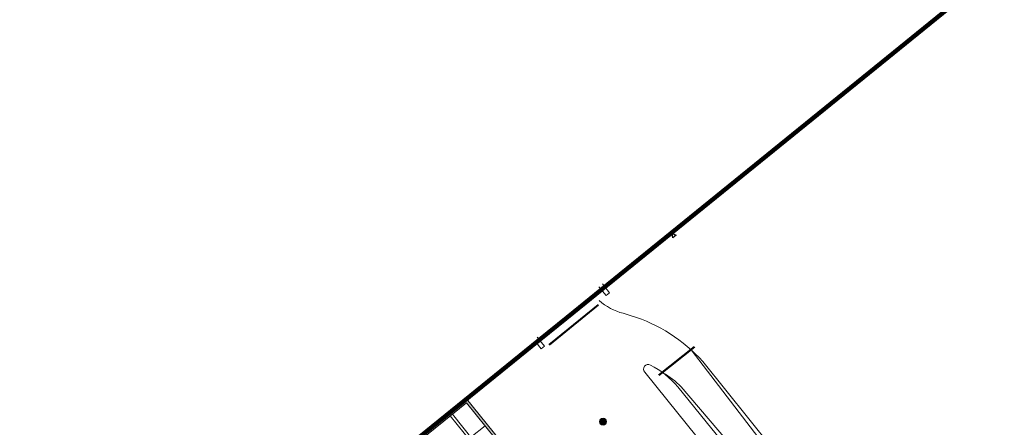
# Model space of a CAD drawing. Units: metres. Extents: x 6243 to 6591, y 343598 to 343997.
# Drawn here: x 6280 to 6391, y 343810 to 343856 of the extents above; entities that cross this region are included whole.
import ezdxf

# ---------------------------------------------------------------- set-up
doc = ezdxf.new("R2010")
doc.units = ezdxf.units.M
doc.header["$LTSCALE"] = 3
doc.linetypes.add('DASHED', pattern=[0.75, 0.5, -0.25])
doc.linetypes.add('MITTE', pattern=[2, 1.25, -0.25, 0.25, -0.25])
for name, color, linetype, lineweight in [('A_00_UNBESTIMMT', 7, 'CONTINUOUS', 9), ('A_01_Bebauung_Bestand', 7, 'CONTINUOUS', 20), ('A_01_Dehnfugen', 7, 'CONTINUOUS', 0), ('A_01_Grundgrenze GG', 253, 'CONTINUOUS', 18), ('A_03_Stiege-Rampe_AN', 7, 'CONTINUOUS', 0)]:
    doc.layers.add(name, color=color, linetype=linetype, lineweight=lineweight)
doc.layers.add('A_03_DS_Raster', color=7, linetype='MITTE', lineweight=0, true_color=0xb0b0b0)
doc.layers.add('A_06_Solid_Bestand', color=7, linetype='CONTINUOUS', lineweight=0, true_color=0x595959)

msp = doc.modelspace()

# ---------------------------------------------------------------- hatches: boundary and pattern name
at = {"layer": 'A_06_Solid_Bestand'}
for points in [[(6330.086, 343813.313), (6330.073, 343812.875), (6337.742, 343803.389), (6337.974, 343803.576)], [(6345.117, 343810.745, 1), (6345.916, 343810.745, 1)]]:
    msp.add_hatch(color=256, dxfattribs=at).paths.add_polyline_path(points)

# ---------------------------------------------------------------- linework, layer by layer
at = {"layer": 'A_00_UNBESTIMMT'}
msp.add_lwpolyline([(6355.5, 343818.855), (6364.009, 343807.738)], dxfattribs=at)
msp.add_lwpolyline([(6360.704, 343807.25), (6354.347, 343814.669, 0.0826176), (6352.284, 343816.282)], format="xyb", dxfattribs=at)
at = {"layer": 'A_01_Bebauung_Bestand', "lineweight": 5}
for p, q in [((6345.861, 343825.009), (6345.055, 343826.001)), ((6346.253, 343825.327), (6345.447, 343826.319)), ((6345.861, 343825.009), (6346.253, 343825.327)), ((6338.884, 343819.291), (6338.05, 343820.319)), ((6330.086, 343813.313), (6337.938, 343819.681)), ((6338.504, 343818.983), (6337.938, 343819.681)), ((6338.504, 343818.983), (6338.884, 343819.291)), ((6294.572, 343784.563), (6330.086, 343813.313)), ((6330.086, 343813.313), (6348.252, 343790.889))]:
    msp.add_line(p, q, dxfattribs=at)
at = {"layer": 'A_01_Bebauung_Bestand', "lineweight": 5, "flags": 128}
msp.add_lwpolyline([(6294.983, 343784.509), (6330.073, 343812.875), (6337.742, 343803.389)], dxfattribs=at)
at = {"layer": 'A_01_Bebauung_Bestand', "lineweight": 5}
msp.add_lwpolyline([(6330.086, 343813.313), (6326.2, 343810.167)], dxfattribs=at)
at = {"layer": 'A_01_Bebauung_Bestand'}
msp.add_circle((6345.517, 343810.745), 0.4, dxfattribs=at)
at = {"layer": 'A_01_Dehnfugen'}
for p, q in [((6339.398, 343819.475), (6344.955, 343823.991)), ((6339.461, 343819.397), (6345.018, 343823.913)), ((6355.833, 343819.249), (6351.805, 343816.027)), ((6355.907, 343819.181), (6351.886, 343815.963))]:
    msp.add_line(p, q, dxfattribs=at)
at = {"layer": 'A_01_Grundgrenze GG', "linetype": 'DASHED', "lineweight": -3, "ltscale": 4, "const_width": 0.5}
msp.add_lwpolyline([(6385.968, 343858.597), (6382.316, 343855.638), (6375.248, 343849.908), (6345.715, 343825.981), (6341.835, 343822.831), (6337.945, 343819.692), (6330.203, 343813.417), (6294.479, 343784.465), (6290.371, 343781.136), (6279.871, 343772.627), (6308.419, 343737.39), (6314.43, 343729.973), (6328.025, 343713.193), (6325.635, 343711.253), (6332.054, 343703.332), (6362.135, 343666.209), (6397.072, 343623.092)], dxfattribs=at)
at = {"layer": 'A_01_Grundgrenze GG', "lineweight": -3}
msp.add_lwpolyline([(6353.785, 343831.848), (6353.412, 343831.546), (6353.336, 343832.02)], close=True, dxfattribs=at)
at = {"layer": 'A_03_DS_Raster'}
for p, q in [((6328.239, 343811.392), (6360.476, 343771.51)), ((6328.472, 343811.581), (6360.709, 343771.699)), ((6330.57, 343808.985), (6332.171, 343810.28))]:
    msp.add_line(p, q, dxfattribs=at)
at = {"layer": 'A_03_Stiege-Rampe_AN'}
for p, q in [((6352.756, 343813.253), (6350.244, 343816.348)), ((6360.394, 343803.797), (6352.756, 343813.253))]:
    msp.add_line(p, q, dxfattribs=at)
msp.add_lwpolyline([(6347.814, 343823.004), (6348.706, 343822.722, -0.1395045), (6356.794, 343817.537), (6364.633, 343807.83)], format="xyb", dxfattribs=at)
msp.add_lwpolyline([(6353.993, 343814.687), (6361.537, 343805.356)], dxfattribs=at)
for centre, radius, start, end in [((6349.328, 343829.177), 6.356, 227.94484, 256.22109), ((6350.631, 343816.687), 0.515, 61.66824, 221.22218), ((6346.471, 343808.337), 9.844, 40.16798, 63.41893)]:
    msp.add_arc(centre, radius, start, end, dxfattribs=at)
at = {"layer": 'A_06_Solid_Bestand', "ltscale": 10}
msp.add_solid([(6294.904, 343784.445), (6294.572, 343784.563), (6330.073, 343812.875), (6330.086, 343813.313)], dxfattribs=at)

doc.saveas('drawing.dxf')
